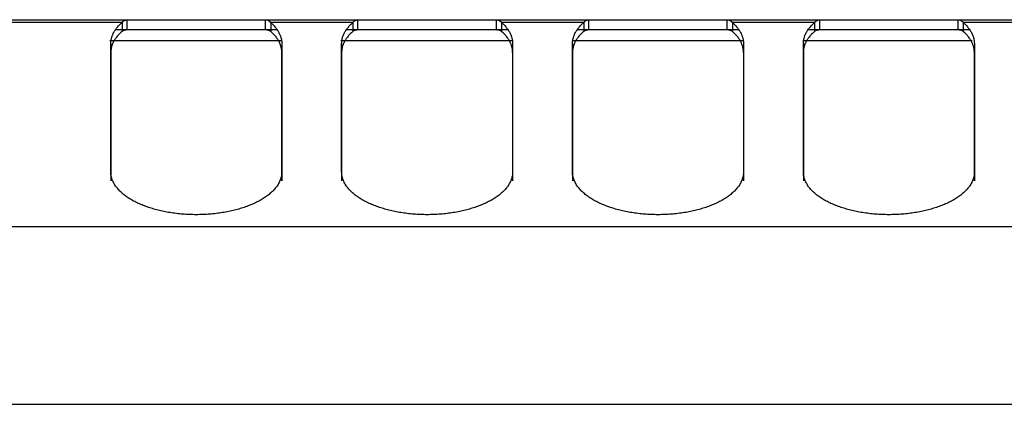
# Model space of a CAD drawing. Extents: x 581 to 2426, y 95 to 2463.
# Drawn here: x 700 to 815, y 2418 to 2463 of the extents above; entities that cross this region are included whole.
import ezdxf

# ---------------------------------------------------------------- set-up
doc = ezdxf.new("R2010")
doc.units = 0
doc.header["$LTSCALE"] = 10
doc.layers.add('Moffat_Details', color=160, linetype='CONTINUOUS')
doc.layers.add('Moffat_Profile', color=10, linetype='CONTINUOUS')

msp = doc.modelspace()

# ---------------------------------------------------------------- linework, layer by layer
at = {"layer": 'Moffat_Details', "true_color": 0x000000}
for p, q in [((730.19, 2460.36), (710.21, 2460.36)), ((710.32, 2445.01), (710.32, 2460.01)), ((710.32, 2460.01), (710.32, 2458.98)), ((730.32, 2460.01), (730.32, 2445.01)), ((730.32, 2460.01), (730.32, 2458.98)), ((757.22, 2460.36), (737.24, 2460.36)), ((737.32, 2460.01), (737.32, 2458.98)), ((737.32, 2445.01), (737.32, 2460.01)), ((757.32, 2460.01), (757.32, 2445.01)), ((757.32, 2460.01), (757.32, 2458.98)), ((784.25, 2460.36), (764.27, 2460.36)), ((764.32, 2460.01), (764.32, 2458.98)), ((764.32, 2445.01), (764.32, 2460.01)), ((784.32, 2460.01), (784.32, 2445.01)), ((784.32, 2460.01), (784.32, 2458.98)), ((811.05, 2460.36), (791.3, 2460.36)), ((791.32, 2460.01), (791.32, 2458.98)), ((791.32, 2445.01), (791.32, 2460.01)), ((811.32, 2460.01), (811.32, 2445.01)), ((811.32, 2460.01), (811.32, 2458.98)), ((710.32, 2458.98), (710.32, 2443.98)), ((730.32, 2443.98), (730.32, 2458.98)), ((737.32, 2458.98), (737.32, 2443.98)), ((764.32, 2458.98), (764.32, 2443.98)), ((791.32, 2458.98), (791.32, 2443.98)), ((811.32, 2443.98), (811.32, 2458.98)), ((710.32, 2445.01), (710.32, 2443.98)), ((730.32, 2445.01), (730.32, 2443.98)), ((737.32, 2445.01), (737.32, 2443.98)), ((757.32, 2445.01), (757.32, 2443.98)), ((764.32, 2445.01), (764.32, 2443.98)), ((784.32, 2445.01), (784.32, 2443.98)), ((791.32, 2445.01), (791.32, 2443.98)), ((811.32, 2445.01), (811.32, 2443.98)), ((581.43, 2438.62), (1480.21, 2438.62)), ((583.27, 2417.84), (1478.37, 2417.84))]:
    msp.add_line(p, q, dxfattribs=at)
for points in [[(710.32, 2460.01), (710.32, 2461.34), (711.63, 2462.48)], [(729.02, 2462.48), (730.32, 2461.34), (730.32, 2460.01)], [(737.32, 2460.01), (737.32, 2461.34), (738.63, 2462.48)], [(756.02, 2462.48), (757.32, 2461.34), (757.32, 2460.01)], [(764.32, 2460.01), (764.32, 2461.34), (765.63, 2462.48)], [(783.02, 2462.48), (784.32, 2461.34), (784.32, 2460.01)], [(791.32, 2460.01), (791.32, 2461.34), (792.63, 2462.48)], [(810.02, 2462.48), (811.32, 2461.34), (811.32, 2460.01)], [(711.63, 2461.45), (710.32, 2460.3), (710.32, 2458.98)], [(730.32, 2458.98), (730.32, 2460.3), (729.02, 2461.45)], [(738.63, 2461.45), (737.32, 2460.3), (737.32, 2458.98)], [(757.32, 2458.98), (757.32, 2460.3), (756.02, 2461.45)], [(765.63, 2461.45), (764.32, 2460.3), (764.32, 2458.98)], [(784.32, 2458.98), (784.32, 2460.3), (783.02, 2461.45)], [(792.63, 2461.45), (791.32, 2460.3), (791.32, 2458.98)], [(811.32, 2458.98), (811.32, 2460.3), (810.02, 2461.45)]]:
    msp.add_rational_spline(points, [1, 0.966814994812, 1], degree=2, dxfattribs=at)
for points in [[(730.32, 2445.01), (730.32, 2442.13), (725.32, 2440.68), (720.32, 2439.24), (715.32, 2440.68), (710.32, 2442.13), (710.32, 2445.01)], [(757.32, 2445.01), (757.32, 2442.13), (752.32, 2440.68), (747.32, 2439.24), (742.32, 2440.68), (737.32, 2442.13), (737.32, 2445.01)], [(784.32, 2445.01), (784.32, 2442.13), (779.32, 2440.68), (774.32, 2439.24), (769.32, 2440.68), (764.32, 2442.13), (764.32, 2445.01)], [(811.32, 2445.01), (811.32, 2442.13), (806.32, 2440.68), (801.32, 2439.24), (796.32, 2440.68), (791.32, 2442.13), (791.32, 2445.01)]]:
    msp.add_rational_spline(points, [1, 0.866025388241, 1, 0.866025388241, 1, 0.866025388241, 1], degree=2, knots=[0, 0, 0, 60, 60, 120, 120, 180, 180, 180], dxfattribs=at)
at = {"layer": 'Moffat_Profile', "true_color": 0x000000}
for p, q in [((581.43, 2462.81), (712.23, 2462.81)), ((711.63, 2462.48), (581.43, 2462.48)), ((711.63, 2462.48), (711.63, 2461.9)), ((712.23, 2462.14), (712.23, 2462.81)), ((712.23, 2461.61), (712.23, 2462.14)), ((728.42, 2462.81), (739.23, 2462.81)), ((728.42, 2462.14), (728.42, 2462.81)), ((728.42, 2461.61), (728.42, 2462.14)), ((738.63, 2462.48), (729.02, 2462.48)), ((729.02, 2462.48), (729.02, 2461.9)), ((738.63, 2462.48), (738.63, 2461.9)), ((739.23, 2462.14), (739.23, 2462.81)), ((739.23, 2461.61), (739.23, 2462.14)), ((755.42, 2462.81), (766.23, 2462.81)), ((755.42, 2462.14), (755.42, 2462.81)), ((755.42, 2461.61), (755.42, 2462.14)), ((756.02, 2462.48), (756.02, 2461.9)), ((765.63, 2462.48), (756.02, 2462.48)), ((765.63, 2462.48), (765.63, 2461.9)), ((766.23, 2462.14), (766.23, 2462.81)), ((766.23, 2461.61), (766.23, 2462.14)), ((782.42, 2462.81), (793.23, 2462.81)), ((782.42, 2462.14), (782.42, 2462.81)), ((782.42, 2461.61), (782.42, 2462.14)), ((783.02, 2462.48), (783.02, 2461.9)), ((792.63, 2462.48), (783.02, 2462.48)), ((792.63, 2462.48), (792.63, 2461.9)), ((793.23, 2462.14), (793.23, 2462.81)), ((793.23, 2461.61), (793.23, 2462.14)), ((809.42, 2462.81), (820.23, 2462.81)), ((809.42, 2462.14), (809.42, 2462.81)), ((809.42, 2461.61), (809.42, 2462.14)), ((810.02, 2462.48), (810.02, 2461.9)), ((819.63, 2462.48), (810.02, 2462.48)), ((712.23, 2461.61), (710.85, 2461.61)), ((711.63, 2461.9), (711.63, 2461.45)), ((729.8, 2461.61), (728.42, 2461.61)), ((729.02, 2461.9), (729.02, 2461.45)), ((739.23, 2461.61), (737.85, 2461.61)), ((738.63, 2461.9), (738.63, 2461.45)), ((756.8, 2461.61), (755.42, 2461.61)), ((756.02, 2461.9), (756.02, 2461.45)), ((766.23, 2461.61), (764.85, 2461.61)), ((765.63, 2461.9), (765.63, 2461.45)), ((783.8, 2461.61), (782.42, 2461.61)), ((783.02, 2461.9), (783.02, 2461.45)), ((793.23, 2461.61), (791.85, 2461.61)), ((792.63, 2461.9), (792.63, 2461.45)), ((810.8, 2461.61), (809.42, 2461.61)), ((810.02, 2461.9), (810.02, 2461.45))]:
    msp.add_line(p, q, dxfattribs=at)
for points, knots in [([(711.63, 2462.48), (711.64, 2462.49), (711.65, 2462.51), (711.67, 2462.53), (711.69, 2462.55), (711.71, 2462.57), (711.73, 2462.59), (711.74, 2462.61), (711.76, 2462.63), (711.78, 2462.64), (711.8, 2462.66), (711.82, 2462.67), (711.84, 2462.69), (711.86, 2462.7), (711.89, 2462.71), (711.91, 2462.73), (711.93, 2462.74), (711.95, 2462.75), (711.97, 2462.76), (711.99, 2462.77), (712.01, 2462.77), (712.03, 2462.78), (712.05, 2462.79), (712.07, 2462.79), (712.1, 2462.8), (712.12, 2462.8), (712.14, 2462.81), (712.16, 2462.81), (712.18, 2462.81), (712.21, 2462.81), (712.22, 2462.81), (712.23, 2462.81)], [-0.2260248, -0.2260248, -0.2260248, -0.2260248, -0.2180765, -0.2101385, -0.2022108, -0.1942936, -0.1863869, -0.1784909, -0.1706055, -0.1627309, -0.1548672, -0.1470144, -0.1391727, -0.1313421, -0.1235226, -0.1157145, -0.1079177, -0.1001323, -0.0923584, -0.0845962, -0.0768456, -0.0691068, -0.0613798, -0.0536648, -0.0459617, -0.0382708, -0.030592, -0.0229254, -0.0152712, -0.0076293, 0, 0, 0, 0]), ([(728.42, 2462.81), (728.43, 2462.81), (728.44, 2462.81), (728.46, 2462.81), (728.49, 2462.81), (728.51, 2462.81), (728.53, 2462.8), (728.55, 2462.8), (728.57, 2462.79), (728.59, 2462.79), (728.62, 2462.78), (728.64, 2462.77), (728.66, 2462.77), (728.68, 2462.76), (728.7, 2462.75), (728.72, 2462.74), (728.74, 2462.73), (728.76, 2462.71), (728.78, 2462.7), (728.8, 2462.69), (728.82, 2462.67), (728.84, 2462.66), (728.86, 2462.64), (728.88, 2462.63), (728.9, 2462.61), (728.92, 2462.59), (728.94, 2462.57), (728.96, 2462.55), (728.98, 2462.53), (729, 2462.51), (729.01, 2462.49), (729.02, 2462.48)], [-0.2260248, -0.2260248, -0.2260248, -0.2260248, -0.2183955, -0.2107536, -0.2030994, -0.1954328, -0.1877541, -0.1800631, -0.17236, -0.164645, -0.156918, -0.1491792, -0.1414286, -0.1336664, -0.1258925, -0.1181072, -0.1103103, -0.1025022, -0.0946827, -0.0868521, -0.0790104, -0.0711576, -0.0632939, -0.0554193, -0.0475339, -0.0396379, -0.0317312, -0.023814, -0.0158863, -0.0079483, 0, 0, 0, 0]), ([(738.63, 2462.48), (738.64, 2462.49), (738.65, 2462.51), (738.67, 2462.53), (738.69, 2462.55), (738.71, 2462.57), (738.73, 2462.59), (738.74, 2462.61), (738.76, 2462.63), (738.78, 2462.64), (738.8, 2462.66), (738.82, 2462.67), (738.84, 2462.69), (738.86, 2462.7), (738.89, 2462.71), (738.91, 2462.73), (738.93, 2462.74), (738.95, 2462.75), (738.97, 2462.76), (738.99, 2462.77), (739.01, 2462.77), (739.03, 2462.78), (739.05, 2462.79), (739.07, 2462.79), (739.1, 2462.8), (739.12, 2462.8), (739.14, 2462.81), (739.16, 2462.81), (739.18, 2462.81), (739.21, 2462.81), (739.22, 2462.81), (739.23, 2462.81)], [-0.2260248, -0.2260248, -0.2260248, -0.2260248, -0.2180765, -0.2101385, -0.2022108, -0.1942936, -0.1863869, -0.1784909, -0.1706055, -0.1627309, -0.1548672, -0.1470144, -0.1391727, -0.1313421, -0.1235226, -0.1157145, -0.1079177, -0.1001323, -0.0923584, -0.0845962, -0.0768456, -0.0691068, -0.0613798, -0.0536648, -0.0459617, -0.0382708, -0.030592, -0.0229254, -0.0152712, -0.0076293, 0, 0, 0, 0]), ([(755.42, 2462.81), (755.43, 2462.81), (755.44, 2462.81), (755.46, 2462.81), (755.49, 2462.81), (755.51, 2462.81), (755.53, 2462.8), (755.55, 2462.8), (755.57, 2462.79), (755.59, 2462.79), (755.62, 2462.78), (755.64, 2462.77), (755.66, 2462.77), (755.68, 2462.76), (755.7, 2462.75), (755.72, 2462.74), (755.74, 2462.73), (755.76, 2462.71), (755.78, 2462.7), (755.8, 2462.69), (755.82, 2462.67), (755.84, 2462.66), (755.86, 2462.64), (755.88, 2462.63), (755.9, 2462.61), (755.92, 2462.59), (755.94, 2462.57), (755.96, 2462.55), (755.98, 2462.53), (756, 2462.51), (756.01, 2462.49), (756.02, 2462.48)], [-0.2260248, -0.2260248, -0.2260248, -0.2260248, -0.2183955, -0.2107536, -0.2030994, -0.1954328, -0.1877541, -0.1800631, -0.17236, -0.164645, -0.156918, -0.1491792, -0.1414286, -0.1336664, -0.1258925, -0.1181072, -0.1103103, -0.1025022, -0.0946827, -0.0868521, -0.0790104, -0.0711576, -0.0632939, -0.0554193, -0.0475339, -0.0396379, -0.0317312, -0.023814, -0.0158863, -0.0079483, 0, 0, 0, 0]), ([(765.63, 2462.48), (765.64, 2462.49), (765.65, 2462.51), (765.67, 2462.53), (765.69, 2462.55), (765.71, 2462.57), (765.73, 2462.59), (765.74, 2462.61), (765.76, 2462.63), (765.78, 2462.64), (765.8, 2462.66), (765.82, 2462.67), (765.84, 2462.69), (765.86, 2462.7), (765.89, 2462.71), (765.91, 2462.73), (765.93, 2462.74), (765.95, 2462.75), (765.97, 2462.76), (765.99, 2462.77), (766.01, 2462.77), (766.03, 2462.78), (766.05, 2462.79), (766.07, 2462.79), (766.1, 2462.8), (766.12, 2462.8), (766.14, 2462.81), (766.16, 2462.81), (766.18, 2462.81), (766.21, 2462.81), (766.22, 2462.81), (766.23, 2462.81)], [-0.2260248, -0.2260248, -0.2260248, -0.2260248, -0.2180765, -0.2101385, -0.2022108, -0.1942936, -0.1863869, -0.1784909, -0.1706055, -0.1627309, -0.1548672, -0.1470144, -0.1391727, -0.1313421, -0.1235226, -0.1157145, -0.1079177, -0.1001323, -0.0923584, -0.0845962, -0.0768456, -0.0691068, -0.0613798, -0.0536648, -0.0459617, -0.0382708, -0.030592, -0.0229254, -0.0152712, -0.0076293, 0, 0, 0, 0]), ([(782.42, 2462.81), (782.43, 2462.81), (782.44, 2462.81), (782.46, 2462.81), (782.49, 2462.81), (782.51, 2462.81), (782.53, 2462.8), (782.55, 2462.8), (782.57, 2462.79), (782.59, 2462.79), (782.62, 2462.78), (782.64, 2462.77), (782.66, 2462.77), (782.68, 2462.76), (782.7, 2462.75), (782.72, 2462.74), (782.74, 2462.73), (782.76, 2462.71), (782.78, 2462.7), (782.8, 2462.69), (782.82, 2462.67), (782.84, 2462.66), (782.86, 2462.64), (782.88, 2462.63), (782.9, 2462.61), (782.92, 2462.59), (782.94, 2462.57), (782.96, 2462.55), (782.98, 2462.53), (783, 2462.51), (783.01, 2462.49), (783.02, 2462.48)], [-0.2260248, -0.2260248, -0.2260248, -0.2260248, -0.2183955, -0.2107536, -0.2030994, -0.1954328, -0.1877541, -0.1800631, -0.17236, -0.164645, -0.156918, -0.1491792, -0.1414286, -0.1336664, -0.1258925, -0.1181072, -0.1103103, -0.1025022, -0.0946827, -0.0868521, -0.0790104, -0.0711576, -0.0632939, -0.0554193, -0.0475339, -0.0396379, -0.0317312, -0.023814, -0.0158863, -0.0079483, 0, 0, 0, 0]), ([(792.63, 2462.48), (792.64, 2462.49), (792.65, 2462.51), (792.67, 2462.53), (792.69, 2462.55), (792.71, 2462.57), (792.73, 2462.59), (792.74, 2462.61), (792.76, 2462.63), (792.78, 2462.64), (792.8, 2462.66), (792.82, 2462.67), (792.84, 2462.69), (792.86, 2462.7), (792.89, 2462.71), (792.91, 2462.73), (792.93, 2462.74), (792.95, 2462.75), (792.97, 2462.76), (792.99, 2462.77), (793.01, 2462.77), (793.03, 2462.78), (793.05, 2462.79), (793.07, 2462.79), (793.1, 2462.8), (793.12, 2462.8), (793.14, 2462.81), (793.16, 2462.81), (793.18, 2462.81), (793.21, 2462.81), (793.22, 2462.81), (793.23, 2462.81)], [-0.2260248, -0.2260248, -0.2260248, -0.2260248, -0.2180765, -0.2101385, -0.2022108, -0.1942936, -0.1863869, -0.1784909, -0.1706055, -0.1627309, -0.1548672, -0.1470144, -0.1391727, -0.1313421, -0.1235226, -0.1157145, -0.1079177, -0.1001323, -0.0923584, -0.0845962, -0.0768456, -0.0691068, -0.0613798, -0.0536648, -0.0459617, -0.0382708, -0.030592, -0.0229254, -0.0152712, -0.0076293, 0, 0, 0, 0]), ([(809.42, 2462.81), (809.43, 2462.81), (809.44, 2462.81), (809.46, 2462.81), (809.49, 2462.81), (809.51, 2462.81), (809.53, 2462.8), (809.55, 2462.8), (809.57, 2462.79), (809.59, 2462.79), (809.62, 2462.78), (809.64, 2462.77), (809.66, 2462.77), (809.68, 2462.76), (809.7, 2462.75), (809.72, 2462.74), (809.74, 2462.73), (809.76, 2462.71), (809.78, 2462.7), (809.8, 2462.69), (809.82, 2462.67), (809.84, 2462.66), (809.86, 2462.64), (809.88, 2462.63), (809.9, 2462.61), (809.92, 2462.59), (809.94, 2462.57), (809.96, 2462.55), (809.98, 2462.53), (810, 2462.51), (810.01, 2462.49), (810.02, 2462.48)], [-0.2260248, -0.2260248, -0.2260248, -0.2260248, -0.2183955, -0.2107536, -0.2030994, -0.1954328, -0.1877541, -0.1800631, -0.17236, -0.164645, -0.156918, -0.1491792, -0.1414286, -0.1336664, -0.1258925, -0.1181072, -0.1103103, -0.1025022, -0.0946827, -0.0868521, -0.0790104, -0.0711576, -0.0632939, -0.0554193, -0.0475339, -0.0396379, -0.0317312, -0.023814, -0.0158863, -0.0079483, 0, 0, 0, 0]), ([(712.23, 2461.61), (712.22, 2461.61), (712.21, 2461.61), (712.18, 2461.61), (712.16, 2461.61), (712.14, 2461.61), (712.12, 2461.61), (712.1, 2461.61), (712.07, 2461.6), (712.05, 2461.6), (712.03, 2461.6), (712.01, 2461.59), (711.99, 2461.59), (711.97, 2461.58), (711.95, 2461.58), (711.93, 2461.57), (711.91, 2461.57), (711.89, 2461.56), (711.86, 2461.56), (711.84, 2461.55), (711.82, 2461.54), (711.8, 2461.53), (711.78, 2461.53), (711.76, 2461.52), (711.74, 2461.51), (711.73, 2461.5), (711.71, 2461.49), (711.69, 2461.48), (711.67, 2461.47), (711.65, 2461.46), (711.64, 2461.45), (711.63, 2461.45)], [0, 0, 0, 0, 0.0076293, 0.0152712, 0.0229254, 0.030592, 0.0382708, 0.0459617, 0.0536648, 0.0613798, 0.0691068, 0.0768456, 0.0845962, 0.0923584, 0.1001323, 0.1079177, 0.1157145, 0.1235226, 0.1313421, 0.1391727, 0.1470144, 0.1548672, 0.1627309, 0.1706055, 0.1784909, 0.1863869, 0.1942936, 0.2022108, 0.2101385, 0.2180765, 0.2260248, 0.2260248, 0.2260248, 0.2260248]), ([(729.02, 2461.45), (729.01, 2461.45), (729, 2461.46), (728.98, 2461.47), (728.96, 2461.48), (728.94, 2461.49), (728.92, 2461.5), (728.9, 2461.51), (728.88, 2461.52), (728.86, 2461.53), (728.84, 2461.53), (728.82, 2461.54), (728.8, 2461.55), (728.78, 2461.56), (728.76, 2461.56), (728.74, 2461.57), (728.72, 2461.57), (728.7, 2461.58), (728.68, 2461.58), (728.66, 2461.59), (728.64, 2461.59), (728.62, 2461.6), (728.59, 2461.6), (728.57, 2461.6), (728.55, 2461.61), (728.53, 2461.61), (728.51, 2461.61), (728.49, 2461.61), (728.46, 2461.61), (728.44, 2461.61), (728.43, 2461.61), (728.42, 2461.61)], [0, 0, 0, 0, 0.0079483, 0.0158863, 0.023814, 0.0317312, 0.0396379, 0.0475339, 0.0554193, 0.0632939, 0.0711576, 0.0790104, 0.0868521, 0.0946827, 0.1025022, 0.1103103, 0.1181072, 0.1258925, 0.1336664, 0.1414286, 0.1491792, 0.156918, 0.164645, 0.17236, 0.1800631, 0.1877541, 0.1954328, 0.2030994, 0.2107536, 0.2183955, 0.2260248, 0.2260248, 0.2260248, 0.2260248]), ([(739.23, 2461.61), (739.22, 2461.61), (739.21, 2461.61), (739.18, 2461.61), (739.16, 2461.61), (739.14, 2461.61), (739.12, 2461.61), (739.1, 2461.61), (739.07, 2461.6), (739.05, 2461.6), (739.03, 2461.6), (739.01, 2461.59), (738.99, 2461.59), (738.97, 2461.58), (738.95, 2461.58), (738.93, 2461.57), (738.91, 2461.57), (738.89, 2461.56), (738.86, 2461.56), (738.84, 2461.55), (738.82, 2461.54), (738.8, 2461.53), (738.78, 2461.53), (738.76, 2461.52), (738.74, 2461.51), (738.73, 2461.5), (738.71, 2461.49), (738.69, 2461.48), (738.67, 2461.47), (738.65, 2461.46), (738.64, 2461.45), (738.63, 2461.45)], [0, 0, 0, 0, 0.0076293, 0.0152712, 0.0229254, 0.030592, 0.0382708, 0.0459617, 0.0536648, 0.0613798, 0.0691068, 0.0768456, 0.0845962, 0.0923584, 0.1001323, 0.1079177, 0.1157145, 0.1235226, 0.1313421, 0.1391727, 0.1470144, 0.1548672, 0.1627309, 0.1706055, 0.1784909, 0.1863869, 0.1942936, 0.2022108, 0.2101385, 0.2180765, 0.2260248, 0.2260248, 0.2260248, 0.2260248]), ([(756.02, 2461.45), (756.01, 2461.45), (756, 2461.46), (755.98, 2461.47), (755.96, 2461.48), (755.94, 2461.49), (755.92, 2461.5), (755.9, 2461.51), (755.88, 2461.52), (755.86, 2461.53), (755.84, 2461.53), (755.82, 2461.54), (755.8, 2461.55), (755.78, 2461.56), (755.76, 2461.56), (755.74, 2461.57), (755.72, 2461.57), (755.7, 2461.58), (755.68, 2461.58), (755.66, 2461.59), (755.64, 2461.59), (755.62, 2461.6), (755.59, 2461.6), (755.57, 2461.6), (755.55, 2461.61), (755.53, 2461.61), (755.51, 2461.61), (755.49, 2461.61), (755.46, 2461.61), (755.44, 2461.61), (755.43, 2461.61), (755.42, 2461.61)], [0, 0, 0, 0, 0.0079483, 0.0158863, 0.023814, 0.0317312, 0.0396379, 0.0475339, 0.0554193, 0.0632939, 0.0711576, 0.0790104, 0.0868521, 0.0946827, 0.1025022, 0.1103103, 0.1181072, 0.1258925, 0.1336664, 0.1414286, 0.1491792, 0.156918, 0.164645, 0.17236, 0.1800631, 0.1877541, 0.1954328, 0.2030994, 0.2107536, 0.2183955, 0.2260248, 0.2260248, 0.2260248, 0.2260248]), ([(766.23, 2461.61), (766.22, 2461.61), (766.21, 2461.61), (766.18, 2461.61), (766.16, 2461.61), (766.14, 2461.61), (766.12, 2461.61), (766.1, 2461.61), (766.07, 2461.6), (766.05, 2461.6), (766.03, 2461.6), (766.01, 2461.59), (765.99, 2461.59), (765.97, 2461.58), (765.95, 2461.58), (765.93, 2461.57), (765.91, 2461.57), (765.89, 2461.56), (765.86, 2461.56), (765.84, 2461.55), (765.82, 2461.54), (765.8, 2461.53), (765.78, 2461.53), (765.76, 2461.52), (765.74, 2461.51), (765.73, 2461.5), (765.71, 2461.49), (765.69, 2461.48), (765.67, 2461.47), (765.65, 2461.46), (765.64, 2461.45), (765.63, 2461.45)], [0, 0, 0, 0, 0.0076293, 0.0152712, 0.0229254, 0.030592, 0.0382708, 0.0459617, 0.0536648, 0.0613798, 0.0691068, 0.0768456, 0.0845962, 0.0923584, 0.1001323, 0.1079177, 0.1157145, 0.1235226, 0.1313421, 0.1391727, 0.1470144, 0.1548672, 0.1627309, 0.1706055, 0.1784909, 0.1863869, 0.1942936, 0.2022108, 0.2101385, 0.2180765, 0.2260248, 0.2260248, 0.2260248, 0.2260248]), ([(783.02, 2461.45), (783.01, 2461.45), (783, 2461.46), (782.98, 2461.47), (782.96, 2461.48), (782.94, 2461.49), (782.92, 2461.5), (782.9, 2461.51), (782.88, 2461.52), (782.86, 2461.53), (782.84, 2461.53), (782.82, 2461.54), (782.8, 2461.55), (782.78, 2461.56), (782.76, 2461.56), (782.74, 2461.57), (782.72, 2461.57), (782.7, 2461.58), (782.68, 2461.58), (782.66, 2461.59), (782.64, 2461.59), (782.62, 2461.6), (782.59, 2461.6), (782.57, 2461.6), (782.55, 2461.61), (782.53, 2461.61), (782.51, 2461.61), (782.49, 2461.61), (782.46, 2461.61), (782.44, 2461.61), (782.43, 2461.61), (782.42, 2461.61)], [0, 0, 0, 0, 0.0079483, 0.0158863, 0.023814, 0.0317312, 0.0396379, 0.0475339, 0.0554193, 0.0632939, 0.0711576, 0.0790104, 0.0868521, 0.0946827, 0.1025022, 0.1103103, 0.1181072, 0.1258925, 0.1336664, 0.1414286, 0.1491792, 0.156918, 0.164645, 0.17236, 0.1800631, 0.1877541, 0.1954328, 0.2030994, 0.2107536, 0.2183955, 0.2260248, 0.2260248, 0.2260248, 0.2260248]), ([(793.23, 2461.61), (793.22, 2461.61), (793.21, 2461.61), (793.18, 2461.61), (793.16, 2461.61), (793.14, 2461.61), (793.12, 2461.61), (793.1, 2461.61), (793.07, 2461.6), (793.05, 2461.6), (793.03, 2461.6), (793.01, 2461.59), (792.99, 2461.59), (792.97, 2461.58), (792.95, 2461.58), (792.93, 2461.57), (792.91, 2461.57), (792.89, 2461.56), (792.86, 2461.56), (792.84, 2461.55), (792.82, 2461.54), (792.8, 2461.53), (792.78, 2461.53), (792.76, 2461.52), (792.74, 2461.51), (792.73, 2461.5), (792.71, 2461.49), (792.69, 2461.48), (792.67, 2461.47), (792.65, 2461.46), (792.64, 2461.45), (792.63, 2461.45)], [0, 0, 0, 0, 0.0076293, 0.0152712, 0.0229254, 0.030592, 0.0382708, 0.0459617, 0.0536648, 0.0613798, 0.0691068, 0.0768456, 0.0845962, 0.0923584, 0.1001323, 0.1079177, 0.1157145, 0.1235226, 0.1313421, 0.1391727, 0.1470144, 0.1548672, 0.1627309, 0.1706055, 0.1784909, 0.1863869, 0.1942936, 0.2022108, 0.2101385, 0.2180765, 0.2260248, 0.2260248, 0.2260248, 0.2260248]), ([(810.02, 2461.45), (810.01, 2461.45), (810, 2461.46), (809.98, 2461.47), (809.96, 2461.48), (809.94, 2461.49), (809.92, 2461.5), (809.9, 2461.51), (809.88, 2461.52), (809.86, 2461.53), (809.84, 2461.53), (809.82, 2461.54), (809.8, 2461.55), (809.78, 2461.56), (809.76, 2461.56), (809.74, 2461.57), (809.72, 2461.57), (809.7, 2461.58), (809.68, 2461.58), (809.66, 2461.59), (809.64, 2461.59), (809.62, 2461.6), (809.59, 2461.6), (809.57, 2461.6), (809.55, 2461.61), (809.53, 2461.61), (809.51, 2461.61), (809.49, 2461.61), (809.46, 2461.61), (809.44, 2461.61), (809.43, 2461.61), (809.42, 2461.61)], [0, 0, 0, 0, 0.0079483, 0.0158863, 0.023814, 0.0317312, 0.0396379, 0.0475339, 0.0554193, 0.0632939, 0.0711576, 0.0790104, 0.0868521, 0.0946827, 0.1025022, 0.1103103, 0.1181072, 0.1258925, 0.1336664, 0.1414286, 0.1491792, 0.156918, 0.164645, 0.17236, 0.1800631, 0.1877541, 0.1954328, 0.2030994, 0.2107536, 0.2183955, 0.2260248, 0.2260248, 0.2260248, 0.2260248])]:
    msp.add_open_spline(points, degree=3, knots=knots, dxfattribs=at)
for points, knots in [([(712.23, 2462.81), (715.22, 2462.81), (720.32, 2462.81), (725.42, 2462.81), (728.42, 2462.81)], [35.951116, 35.951116, 35.951116, 90, 90, 144.048884, 144.048884, 144.048884]), ([(739.23, 2462.81), (742.22, 2462.81), (747.32, 2462.81), (752.42, 2462.81), (755.42, 2462.81)], [35.951116, 35.951116, 35.951116, 90, 90, 144.048884, 144.048884, 144.048884]), ([(766.23, 2462.81), (769.22, 2462.81), (774.32, 2462.81), (779.42, 2462.81), (782.42, 2462.81)], [35.951116, 35.951116, 35.951116, 90, 90, 144.048884, 144.048884, 144.048884]), ([(793.23, 2462.81), (796.22, 2462.81), (801.32, 2462.81), (806.42, 2462.81), (809.42, 2462.81)], [35.951116, 35.951116, 35.951116, 90, 90, 144.048884, 144.048884, 144.048884]), ([(728.42, 2461.61), (725.42, 2461.61), (720.32, 2461.61), (715.22, 2461.61), (712.23, 2461.61)], [215.951116, 215.951116, 215.951116, 270, 270, 324.048884, 324.048884, 324.048884]), ([(755.42, 2461.61), (752.42, 2461.61), (747.32, 2461.61), (742.22, 2461.61), (739.23, 2461.61)], [215.951116, 215.951116, 215.951116, 270, 270, 324.048884, 324.048884, 324.048884]), ([(782.42, 2461.61), (779.42, 2461.61), (774.32, 2461.61), (769.22, 2461.61), (766.23, 2461.61)], [215.951116, 215.951116, 215.951116, 270, 270, 324.048884, 324.048884, 324.048884]), ([(809.42, 2461.61), (806.42, 2461.61), (801.32, 2461.61), (796.22, 2461.61), (793.23, 2461.61)], [215.951116, 215.951116, 215.951116, 270, 270, 324.048884, 324.048884, 324.048884])]:
    msp.add_rational_spline(points, [1, 0.890812754631, 1, 0.890812754631, 1], degree=2, knots=knots, dxfattribs=at)

doc.saveas('drawing.dxf')
